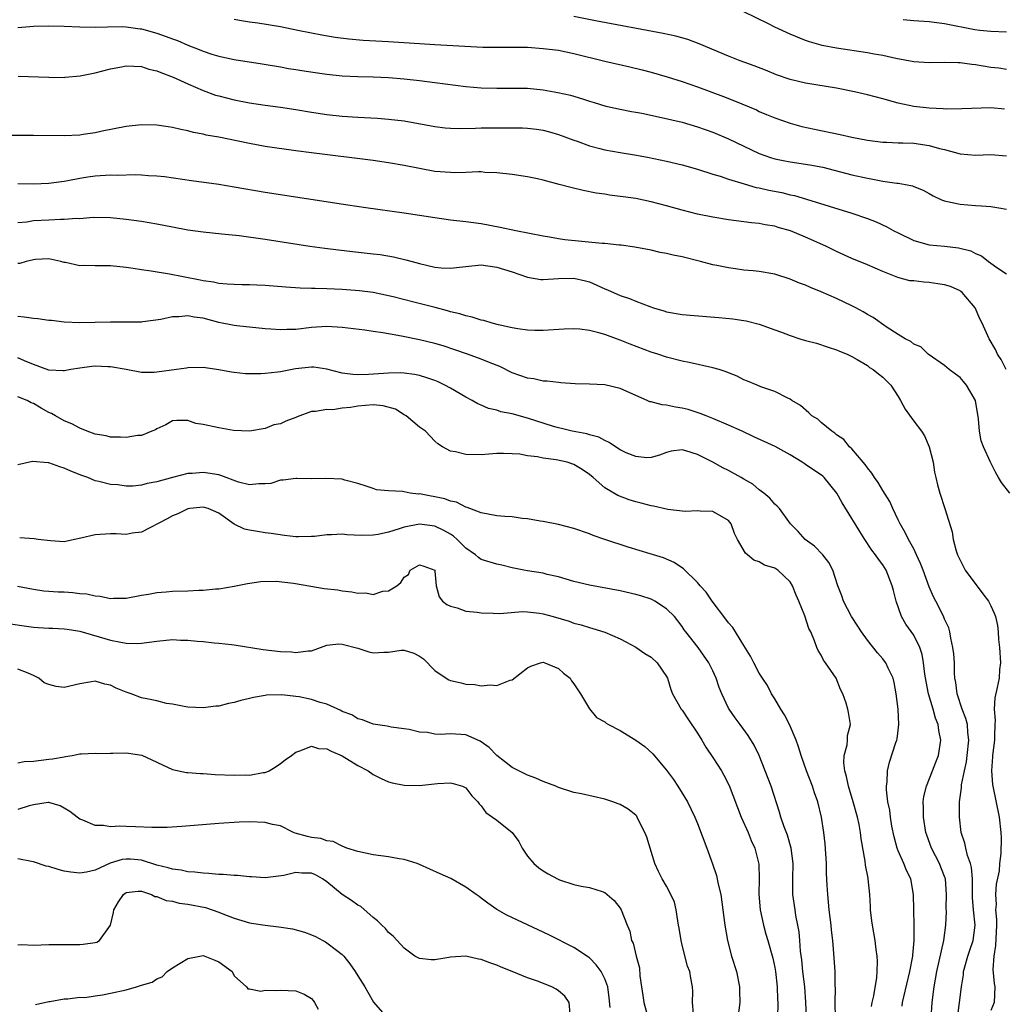
# Model space of a CAD drawing. Units: inches. Extents: x 2655000 to 2658000, y 1554000 to 1557000.
# Drawn here: x 2655591 to 2655719, y 1555763 to 1555890 of the extents above; entities that cross this region are included whole.
import ezdxf

# ---------------------------------------------------------------- set-up
doc = ezdxf.new("R2010")
doc.units = ezdxf.units.IN
doc.header["$MEASUREMENT"] = 0
doc.layers.add('LD26551554_2ft', color=252, linetype='Continuous')

msp = doc.modelspace()

# ---------------------------------------------------------------- linework, layer by layer
at = {"layer": 'LD26551554_2ft'}
for points, elevation in [([(2655718.75, 1555878.75), (2655717, 1555878.93), (2655713.23, 1555878.77), (2655711.25, 1555878.75), (2655710.81, 1555878.81), (2655709, 1555878.87), (2655707, 1555879.1), (2655705, 1555879.54), (2655703, 1555880.09), (2655701, 1555880.62), (2655699.33, 1555881), (2655697, 1555881.46), (2655693, 1555882.13), (2655691, 1555882.6), (2655689.21, 1555883.21), (2655687.79, 1555883.79), (2655686.36, 1555884.36), (2655684.52, 1555885), (2655683, 1555885.6), (2655679.22, 1555887.22), (2655677.76, 1555887.76), (2655676.2, 1555888.2), (2655674.55, 1555888.55), (2655665.81, 1555890.19), (2655663, 1555890.75)], 8378), ([(2655719, 1555883.87), (2655718.04, 1555884.04), (2655717, 1555884.16), (2655715, 1555884.51), (2655714.54, 1555884.54), (2655713, 1555884.76), (2655712.76, 1555884.76), (2655711, 1555884.79), (2655709, 1555884.73), (2655707, 1555884.87), (2655704.68, 1555885.32), (2655703, 1555885.69), (2655701.89, 1555885.89), (2655701, 1555886.04), (2655697, 1555886.63), (2655695.15, 1555887), (2655695, 1555887.03), (2655693.49, 1555887.49), (2655693, 1555887.65), (2655691, 1555888.46), (2655689, 1555889.39), (2655688.18, 1555889.82), (2655685, 1555891.37)], 8376), ([(2655591, 1555889.32), (2655592.54, 1555889.46), (2655593, 1555889.48), (2655595, 1555889.54), (2655597, 1555889.51), (2655599, 1555889.41), (2655601, 1555889.36), (2655602.59, 1555889.41), (2655604.55, 1555889.45), (2655605, 1555889.43), (2655606.83, 1555889.17), (2655607, 1555889.14), (2655609, 1555888.58), (2655610.17, 1555888.17), (2655611, 1555887.86), (2655611.64, 1555887.64), (2655613, 1555887.05), (2655614.48, 1555886.48), (2655615, 1555886.25), (2655616.12, 1555885.88), (2655617, 1555885.61), (2655619, 1555885.19), (2655622.63, 1555884.63), (2655625, 1555884.22), (2655626.03, 1555884.03), (2655627, 1555883.88), (2655627.74, 1555883.74), (2655629.48, 1555883.48), (2655631, 1555883.27), (2655633, 1555883.06), (2655635, 1555882.96), (2655637, 1555882.92), (2655639, 1555882.84), (2655641, 1555882.66), (2655643, 1555882.44), (2655645, 1555882.21), (2655649, 1555881.67), (2655651, 1555881.49), (2655653, 1555881.45), (2655655, 1555881.48), (2655657, 1555881.45), (2655659, 1555881.26), (2655660.91, 1555880.91), (2655662.54, 1555880.54), (2655664.1, 1555880.1), (2655665, 1555879.79), (2655665.62, 1555879.62), (2655667.14, 1555879.14), (2655669, 1555878.73), (2655670.45, 1555878.45), (2655671, 1555878.37), (2655671.79, 1555878.21), (2655674.33, 1555877.67), (2655677, 1555877.05), (2655679, 1555876.47), (2655681, 1555875.76), (2655683, 1555874.9), (2655686.99, 1555873), (2655688.47, 1555872.47), (2655689, 1555872.32), (2655690.08, 1555872.08), (2655691, 1555871.92), (2655693.54, 1555871.54), (2655695.21, 1555871.21), (2655699, 1555870.25), (2655701, 1555869.79), (2655701.69, 1555869.69), (2655703, 1555869.43), (2655704.83, 1555869.17), (2655705, 1555869.16), (2655705.95, 1555869), (2655706.83, 1555868.83), (2655707, 1555868.74), (2655708.24, 1555868.24), (2655709, 1555867.82), (2655709.51, 1555867.51), (2655710.62, 1555867), (2655711, 1555866.86), (2655711.16, 1555866.84), (2655713, 1555866.43), (2655715, 1555866.28), (2655715.8, 1555866.2), (2655717, 1555866.15), (2655718.04, 1555865.96), (2655719, 1555865.8)], 8382), ([(2655619, 1555890.4), (2655619.7, 1555890.3), (2655621, 1555890.07), (2655622.07, 1555889.93), (2655625, 1555889.45), (2655627.25, 1555889), (2655629, 1555888.62), (2655630.36, 1555888.36), (2655632.07, 1555888.07), (2655633.84, 1555887.84), (2655635.69, 1555887.69), (2655639, 1555887.5), (2655645, 1555887.12), (2655651.2, 1555886.8), (2655653, 1555886.77), (2655655.21, 1555886.79), (2655657, 1555886.76), (2655659, 1555886.62), (2655661, 1555886.37), (2655663, 1555885.97), (2655667, 1555884.98), (2655670.22, 1555884.22), (2655671.83, 1555883.83), (2655673, 1555883.52), (2655675.07, 1555882.93), (2655677, 1555882.34), (2655679, 1555881.65), (2655682.37, 1555880.37), (2655683.81, 1555879.81), (2655686.64, 1555878.64), (2655687, 1555878.46), (2655687.93, 1555878.07), (2655689, 1555877.64), (2655691, 1555876.92), (2655692.5, 1555876.5), (2655694.14, 1555876.14), (2655697.47, 1555875.47), (2655699, 1555875.12), (2655701, 1555874.74), (2655703, 1555874.49), (2655703.52, 1555874.48), (2655705, 1555874.4), (2655705.6, 1555874.4), (2655707, 1555874.33), (2655709, 1555874.04), (2655710.34, 1555873.66), (2655711, 1555873.51), (2655713, 1555872.97), (2655715, 1555872.79), (2655717, 1555872.87), (2655719, 1555872.72)], 8380), ([(2655705.65, 1555890.35), (2655707, 1555890.22), (2655709, 1555890.09), (2655711, 1555889.85), (2655714.92, 1555889.08), (2655715.55, 1555889), (2655717, 1555888.85), (2655719, 1555888.75)], 8374), ([(2655591.04, 1555883.04), (2655595, 1555882.9), (2655597, 1555882.87), (2655597.11, 1555882.89), (2655599.07, 1555883.07), (2655601, 1555883.46), (2655603, 1555883.96), (2655604.21, 1555884.21), (2655605, 1555884.34), (2655607, 1555884.27), (2655607.95, 1555883.95), (2655609, 1555883.72), (2655609.48, 1555883.48), (2655611.1, 1555882.9), (2655613, 1555882.03), (2655615, 1555881.17), (2655616.58, 1555880.58), (2655617, 1555880.46), (2655619, 1555879.95), (2655621, 1555879.56), (2655623, 1555879.26), (2655625, 1555879), (2655627, 1555878.71), (2655629, 1555878.37), (2655631, 1555878.06), (2655633, 1555877.83), (2655635, 1555877.69), (2655637.58, 1555877.58), (2655639, 1555877.47), (2655641, 1555877.22), (2655645, 1555876.5), (2655646.33, 1555876.33), (2655647, 1555876.27), (2655648.24, 1555876.24), (2655650.27, 1555876.27), (2655651, 1555876.32), (2655654.34, 1555876.34), (2655656.32, 1555876.32), (2655657, 1555876.28), (2655658.16, 1555876.16), (2655659, 1555876.03), (2655659.82, 1555875.82), (2655661, 1555875.48), (2655663, 1555874.72), (2655663.42, 1555874.58), (2655665, 1555873.98), (2655666.36, 1555873.64), (2655667, 1555873.46), (2655669, 1555873.12), (2655670.84, 1555872.84), (2655672.54, 1555872.54), (2655675, 1555872.02), (2655677, 1555871.55), (2655679.02, 1555870.98), (2655681, 1555870.33), (2655681.95, 1555870.05), (2655683, 1555869.67), (2655685.05, 1555869.05), (2655686.6, 1555868.6), (2655687, 1555868.54), (2655688.25, 1555868.25), (2655689.93, 1555867.93), (2655691, 1555867.66), (2655691.55, 1555867.55), (2655693.1, 1555867.1), (2655699, 1555865.27), (2655701, 1555864.59), (2655702.14, 1555864.14), (2655703.52, 1555863.52), (2655704.44, 1555863), (2655705, 1555862.71), (2655707, 1555861.72), (2655709, 1555861.16), (2655710.98, 1555860.98), (2655712.79, 1555860.79), (2655714.39, 1555860.39), (2655715, 1555860.05), (2655715.76, 1555859.76), (2655716.7, 1555859), (2655717, 1555858.81), (2655717.78, 1555858.22), (2655719, 1555857.39)], 8384), ([(2655718.97, 1555845), (2655718.32, 1555846.32), (2655717.86, 1555847), (2655717.59, 1555847.59), (2655716.77, 1555849), (2655715.85, 1555851), (2655715.56, 1555851.56), (2655714.96, 1555853), (2655713.27, 1555855), (2655713.12, 1555855.12), (2655713, 1555855.19), (2655711.77, 1555855.77), (2655711, 1555855.99), (2655710.13, 1555856.13), (2655709, 1555856.29), (2655708.31, 1555856.31), (2655707, 1555856.49), (2655706.51, 1555856.51), (2655704.94, 1555856.94), (2655703, 1555857.7), (2655701, 1555858.56), (2655699, 1555859.38), (2655697, 1555860.31), (2655695.62, 1555861), (2655693, 1555862.15), (2655691.03, 1555863), (2655689.43, 1555863.43), (2655689, 1555863.57), (2655687.75, 1555863.75), (2655687, 1555863.91), (2655686.01, 1555864), (2655683, 1555864.4), (2655681, 1555864.75), (2655679, 1555865.16), (2655677, 1555865.64), (2655675, 1555866.2), (2655673, 1555866.73), (2655671, 1555867.15), (2655669.37, 1555867.37), (2655669, 1555867.44), (2655667.6, 1555867.6), (2655667, 1555867.72), (2655665.87, 1555867.87), (2655664.2, 1555868.2), (2655662.59, 1555868.59), (2655661.1, 1555869), (2655659, 1555869.55), (2655658.28, 1555869.72), (2655657, 1555869.98), (2655655, 1555870.27), (2655653, 1555870.5), (2655651.44, 1555870.56), (2655651, 1555870.61), (2655650.63, 1555870.63), (2655649, 1555870.56), (2655647.49, 1555870.51), (2655647, 1555870.52), (2655645, 1555870.69), (2655643, 1555871.05), (2655641, 1555871.44), (2655639, 1555871.79), (2655637, 1555872.08), (2655629, 1555873.07), (2655627, 1555873.33), (2655623, 1555873.93), (2655621, 1555874.28), (2655617, 1555875.1), (2655615.39, 1555875.39), (2655615, 1555875.49), (2655613.72, 1555875.72), (2655613, 1555875.92), (2655612.09, 1555876.09), (2655611, 1555876.38), (2655610.45, 1555876.45), (2655609, 1555876.69), (2655607, 1555876.72), (2655605, 1555876.5), (2655601.89, 1555875.89), (2655601, 1555875.68), (2655599.46, 1555875.46), (2655599, 1555875.38), (2655597, 1555875.28), (2655593, 1555875.35), (2655589.33, 1555875.33)], 8386), ([(2655719.44, 1555829), (2655718.39, 1555830.39), (2655718, 1555831), (2655717.63, 1555831.63), (2655716.94, 1555833), (2655716.03, 1555835), (2655715.75, 1555835.75), (2655715.51, 1555837), (2655715.4, 1555838.6), (2655715, 1555841), (2655713.83, 1555843), (2655713.46, 1555843.46), (2655713, 1555843.97), (2655712.4, 1555844.4), (2655711.61, 1555845), (2655711, 1555845.55), (2655708.87, 1555847), (2655707.94, 1555847.94), (2655707, 1555848.29), (2655706.64, 1555848.64), (2655705.9, 1555849), (2655705, 1555849.53), (2655703.44, 1555850.56), (2655701.75, 1555851.75), (2655701, 1555852.16), (2655700.47, 1555852.47), (2655699.51, 1555853), (2655699, 1555853.27), (2655697, 1555854.2), (2655695, 1555855.08), (2655693.64, 1555855.64), (2655693, 1555855.93), (2655692.2, 1555856.2), (2655691, 1555856.73), (2655689, 1555857.38), (2655687, 1555857.7), (2655686.21, 1555857.79), (2655685, 1555857.9), (2655683.93, 1555858.07), (2655683, 1555858.17), (2655681.5, 1555858.5), (2655681, 1555858.59), (2655679.4, 1555859), (2655677, 1555859.6), (2655675.84, 1555859.84), (2655675, 1555860.05), (2655674.18, 1555860.18), (2655673, 1555860.46), (2655670.88, 1555860.88), (2655669.13, 1555861.13), (2655668.86, 1555861.14), (2655667, 1555861.34), (2655666.66, 1555861.34), (2655661.83, 1555861.83), (2655661, 1555861.96), (2655659.83, 1555862.17), (2655659, 1555862.29), (2655655.47, 1555863), (2655653.43, 1555863.43), (2655651, 1555863.87), (2655650, 1555864), (2655649, 1555864.16), (2655647, 1555864.38), (2655645, 1555864.65), (2655641, 1555865.27), (2655636.05, 1555865.95), (2655633.7, 1555866.3), (2655623, 1555867.96), (2655619, 1555868.66), (2655617, 1555868.98), (2655613.46, 1555869.46), (2655609.98, 1555869.98), (2655609, 1555870.08), (2655607.9, 1555870.1), (2655607, 1555870.18), (2655606.22, 1555870.22), (2655603.83, 1555870.17), (2655603, 1555870.19), (2655601, 1555870.08), (2655600.05, 1555869.95), (2655599, 1555869.78), (2655597.46, 1555869.46), (2655597, 1555869.38), (2655596.65, 1555869.35), (2655595, 1555869.11), (2655593, 1555869.03), (2655591, 1555869.06)], 8388), ([(2655591, 1555864.07), (2655592.15, 1555864.15), (2655593, 1555864.3), (2655595, 1555864.42), (2655596.5, 1555864.5), (2655597, 1555864.48), (2655598.62, 1555864.62), (2655599, 1555864.59), (2655600.74, 1555864.74), (2655603, 1555864.71), (2655605, 1555864.51), (2655607, 1555864.23), (2655609, 1555863.9), (2655611, 1555863.49), (2655613, 1555863.11), (2655615, 1555862.83), (2655617.39, 1555862.61), (2655619.63, 1555862.37), (2655623, 1555861.89), (2655628.8, 1555861), (2655630.73, 1555860.73), (2655632.5, 1555860.5), (2655634.3, 1555860.3), (2655637, 1555860.02), (2655637.9, 1555859.9), (2655639.62, 1555859.62), (2655641.24, 1555859.24), (2655642.04, 1555859), (2655643, 1555858.73), (2655645, 1555858.27), (2655645.8, 1555858.2), (2655647, 1555858.13), (2655647.79, 1555858.21), (2655649, 1555858.36), (2655651, 1555858.56), (2655653, 1555858.29), (2655655, 1555857.65), (2655656.97, 1555856.97), (2655658.69, 1555856.69), (2655659, 1555856.67), (2655661, 1555856.82), (2655663, 1555856.86), (2655664.5, 1555856.5), (2655665, 1555856.36), (2655665.96, 1555855.96), (2655667, 1555855.47), (2655667.33, 1555855.33), (2655669, 1555854.61), (2655670.21, 1555854.21), (2655671, 1555853.88), (2655672.84, 1555853.16), (2655673.32, 1555853), (2655674.62, 1555852.62), (2655675, 1555852.5), (2655677, 1555852.14), (2655678.04, 1555852.04), (2655681.77, 1555851.77), (2655683.59, 1555851.59), (2655685, 1555851.38), (2655685.32, 1555851.32), (2655687, 1555850.88), (2655689, 1555850.16), (2655689.87, 1555849.87), (2655691, 1555849.42), (2655692.27, 1555849), (2655693, 1555848.79), (2655694.41, 1555848.41), (2655695.91, 1555847.91), (2655697, 1555847.58), (2655697.39, 1555847.39), (2655698.37, 1555847), (2655699, 1555846.71), (2655699.68, 1555846.32), (2655701, 1555845.51), (2655701.29, 1555845.29), (2655701.76, 1555845), (2655702.44, 1555844.44), (2655703, 1555844.03), (2655703.52, 1555843.52), (2655704.03, 1555843), (2655705, 1555841.52), (2655705.31, 1555841), (2655705.88, 1555839.89), (2655707, 1555838.31), (2655708.03, 1555837), (2655708.4, 1555836.4), (2655709.01, 1555835.01), (2655709.5, 1555833), (2655709.71, 1555831.71), (2655709.88, 1555831), (2655710.08, 1555830.08), (2655710.4, 1555829), (2655711.05, 1555827), (2655711.98, 1555823.98), (2655712.09, 1555823), (2655712.48, 1555821.52), (2655712.66, 1555821), (2655713, 1555820.31), (2655713.46, 1555819.46), (2655713.65, 1555819), (2655715.94, 1555815.94), (2655716.69, 1555815), (2655717, 1555814.4), (2655717.44, 1555813.44), (2655717.6, 1555813), (2655717.83, 1555811.83), (2655717.95, 1555811), (2655717.99, 1555810.01), (2655718.11, 1555809), (2655718.23, 1555807), (2655718.13, 1555806.13), (2655718.07, 1555805), (2655717.79, 1555803.79), (2655717.52, 1555802.48), (2655717.43, 1555801), (2655717.54, 1555799.54), (2655717.52, 1555799), (2655717.48, 1555797.48), (2655717.45, 1555797), (2655717.19, 1555795), (2655717.19, 1555794.81), (2655717.06, 1555793), (2655717.22, 1555791.22), (2655717.26, 1555791), (2655718.08, 1555787), (2655718.3, 1555785), (2655718.31, 1555784.31), (2655718.29, 1555782.29), (2655718.13, 1555781), (2655718.05, 1555780.05), (2655717.68, 1555778.32), (2655717.58, 1555777), (2655717.67, 1555775.67), (2655717.61, 1555775), (2655717.73, 1555773.73), (2655717.72, 1555773), (2655717.61, 1555770.39), (2655717.36, 1555769), (2655717.25, 1555767.25), (2655717.43, 1555765.43), (2655717.51, 1555765), (2655717.41, 1555763), (2655717, 1555761.95)], 8390), ([(2655712.7, 1555761.3), (2655712.94, 1555763), (2655713.18, 1555765), (2655713.44, 1555766.56), (2655713.45, 1555767), (2655713.6, 1555767.6), (2655714.01, 1555769), (2655714.25, 1555769.75), (2655714.69, 1555771), (2655714.95, 1555773), (2655714.74, 1555775), (2655714.61, 1555776.61), (2655714.6, 1555777.4), (2655714.6, 1555779), (2655714.48, 1555780.48), (2655714.35, 1555781), (2655713.97, 1555782.03), (2655713.74, 1555783), (2655713.63, 1555783.63), (2655713.16, 1555785), (2655712.92, 1555787), (2655712.95, 1555789), (2655713.2, 1555790.8), (2655713.19, 1555791), (2655713.21, 1555791.21), (2655713.57, 1555793), (2655713.83, 1555794.17), (2655713.94, 1555795), (2655714.14, 1555797), (2655714.01, 1555797.99), (2655713.95, 1555799), (2655713.77, 1555799.77), (2655713.29, 1555801), (2655712.62, 1555803), (2655712.46, 1555804.46), (2655712.34, 1555805), (2655712.28, 1555805.72), (2655712.27, 1555807), (2655712.18, 1555808.18), (2655712.08, 1555809), (2655711.81, 1555810.19), (2655711.68, 1555811), (2655711.54, 1555811.54), (2655711, 1555812.66), (2655710.91, 1555812.91), (2655710.26, 1555814.26), (2655709.85, 1555815), (2655709.56, 1555815.56), (2655709, 1555816.84), (2655708.22, 1555819), (2655707.88, 1555819.88), (2655707.38, 1555821), (2655707, 1555821.76), (2655706.31, 1555823), (2655705.91, 1555823.91), (2655705.24, 1555825), (2655705, 1555825.55), (2655704.29, 1555827), (2655703.91, 1555827.91), (2655703, 1555829.34), (2655702.39, 1555830.39), (2655701.93, 1555831), (2655701.59, 1555831.59), (2655701, 1555832.26), (2655700.71, 1555832.71), (2655700.44, 1555833), (2655699, 1555834.73), (2655698.7, 1555835), (2655697.95, 1555835.95), (2655697, 1555836.56), (2655696.77, 1555836.77), (2655696.38, 1555837), (2655695, 1555838.16), (2655694.57, 1555838.56), (2655693.8, 1555839), (2655693.4, 1555839.4), (2655692.34, 1555840.34), (2655691.21, 1555841), (2655691, 1555841.16), (2655690.7, 1555841.3), (2655689, 1555842.16), (2655687.22, 1555842.78), (2655686.72, 1555843), (2655685.49, 1555843.49), (2655685, 1555843.67), (2655684.13, 1555844.13), (2655683, 1555844.56), (2655682.71, 1555844.71), (2655681.81, 1555845), (2655681, 1555845.23), (2655677.94, 1555845.94), (2655677, 1555846.11), (2655675, 1555846.6), (2655673.85, 1555847), (2655673, 1555847.26), (2655670.29, 1555848.29), (2655669, 1555848.81), (2655668.5, 1555849), (2655667, 1555849.54), (2655666.24, 1555849.76), (2655665, 1555850.07), (2655663.78, 1555850.22), (2655663, 1555850.28), (2655661.75, 1555850.25), (2655659, 1555850.07), (2655657.93, 1555850.07), (2655657, 1555850.1), (2655655.73, 1555850.27), (2655655, 1555850.41), (2655653.21, 1555850.79), (2655652.41, 1555851), (2655651.34, 1555851.34), (2655651, 1555851.4), (2655649.81, 1555851.81), (2655649, 1555851.96), (2655648.22, 1555852.22), (2655647, 1555852.5), (2655646.62, 1555852.62), (2655645.04, 1555853.04), (2655642.25, 1555853.75), (2655639.59, 1555854.41), (2655639, 1555854.55), (2655637, 1555854.98), (2655635.22, 1555855.22), (2655633, 1555855.37), (2655631, 1555855.46), (2655629.49, 1555855.49), (2655629, 1555855.52), (2655627.55, 1555855.55), (2655625.68, 1555855.68), (2655623, 1555855.91), (2655621.94, 1555855.94), (2655621, 1555855.99), (2655619.98, 1555855.98), (2655619, 1555856.01), (2655618.09, 1555856.09), (2655617, 1555856.16), (2655616.31, 1555856.31), (2655615, 1555856.49), (2655614.59, 1555856.59), (2655612.4, 1555857), (2655610.62, 1555857.38), (2655608.24, 1555857.76), (2655607, 1555857.91), (2655605.92, 1555858.08), (2655605, 1555858.21), (2655603, 1555858.46), (2655601, 1555858.46), (2655599.52, 1555858.48), (2655599, 1555858.44), (2655597.14, 1555858.86), (2655597, 1555858.87), (2655596.53, 1555859), (2655595, 1555859.35), (2655593.25, 1555859.25), (2655593, 1555859.22), (2655592.06, 1555859), (2655591.25, 1555858.75), (2655591, 1555858.74)], 8392), ([(2655709.27, 1555761), (2655709.4, 1555763), (2655709.65, 1555765), (2655710.01, 1555767), (2655710.91, 1555771), (2655711.18, 1555773), (2655711.23, 1555774.77), (2655711.22, 1555775.22), (2655711.26, 1555777), (2655711.1, 1555779), (2655711.08, 1555779.08), (2655710.53, 1555780.53), (2655710.33, 1555781), (2655709.3, 1555783), (2655708.69, 1555784.69), (2655708.59, 1555785), (2655708.26, 1555787), (2655708.26, 1555788.26), (2655708.23, 1555789), (2655708.33, 1555789.67), (2655708.64, 1555791), (2655709.45, 1555793), (2655709.87, 1555794.13), (2655710.21, 1555795), (2655710.51, 1555797), (2655710.25, 1555798.25), (2655710.18, 1555799), (2655709.82, 1555799.82), (2655709.52, 1555801), (2655708.93, 1555803), (2655708.6, 1555804.6), (2655708.45, 1555805.55), (2655708.27, 1555807), (2655708.09, 1555808.09), (2655707.78, 1555809), (2655707, 1555810.57), (2655706, 1555812), (2655705.4, 1555813), (2655704.71, 1555815), (2655704.37, 1555816.37), (2655704.23, 1555817), (2655703.44, 1555819), (2655703, 1555819.69), (2655702.42, 1555820.42), (2655702.07, 1555821), (2655701.59, 1555821.59), (2655700.67, 1555823), (2655700.03, 1555824.03), (2655699.4, 1555825), (2655699, 1555825.69), (2655697.72, 1555827.72), (2655697.06, 1555829), (2655695.42, 1555831), (2655695.21, 1555831.21), (2655693, 1555832.72), (2655692.81, 1555832.81), (2655692.55, 1555833), (2655691, 1555833.95), (2655689.05, 1555835.05), (2655686.29, 1555836.29), (2655684.79, 1555837), (2655683, 1555837.81), (2655681, 1555838.66), (2655680.12, 1555839), (2655679.33, 1555839.33), (2655677.81, 1555839.81), (2655677, 1555840.02), (2655676.14, 1555840.14), (2655675, 1555840.4), (2655674.42, 1555840.42), (2655673, 1555840.81), (2655672.84, 1555840.84), (2655672.5, 1555841), (2655671, 1555841.64), (2655669, 1555842.56), (2655667, 1555843.02), (2655665, 1555843.1), (2655663.15, 1555843.15), (2655661.3, 1555843.3), (2655661, 1555843.31), (2655659.51, 1555843.51), (2655659, 1555843.52), (2655657.79, 1555843.79), (2655657, 1555843.9), (2655655, 1555844.59), (2655653.38, 1555845.38), (2655652.13, 1555845.87), (2655651, 1555846.35), (2655649.22, 1555847), (2655647.57, 1555847.57), (2655646.06, 1555848.06), (2655645, 1555848.37), (2655643, 1555848.86), (2655640.66, 1555849.34), (2655639, 1555849.62), (2655638.24, 1555849.76), (2655637, 1555849.93), (2655635.9, 1555850.1), (2655633, 1555850.45), (2655631, 1555850.57), (2655629, 1555850.44), (2655627, 1555850.21), (2655625.82, 1555850.18), (2655625, 1555850.14), (2655623.75, 1555850.25), (2655623, 1555850.3), (2655619.33, 1555850.66), (2655619, 1555850.72), (2655617, 1555851.12), (2655615, 1555851.65), (2655613.8, 1555851.8), (2655613, 1555851.98), (2655611.83, 1555851.83), (2655611, 1555851.84), (2655609.48, 1555851.48), (2655607.17, 1555851.17), (2655607, 1555851.16), (2655605.14, 1555851.14), (2655603.15, 1555851.15), (2655603, 1555851.16), (2655599, 1555851.06), (2655597, 1555851.13), (2655595.34, 1555851.34), (2655595, 1555851.36), (2655593.58, 1555851.58), (2655593, 1555851.61), (2655591.8, 1555851.8), (2655591, 1555851.87)], 8394), ([(2655705.5, 1555762.5), (2655705.56, 1555763), (2655705.72, 1555763.72), (2655706.5, 1555767), (2655706.87, 1555769), (2655706.87, 1555769.13), (2655707.04, 1555771.04), (2655707.04, 1555773), (2655706.99, 1555777), (2655706.61, 1555779), (2655706.08, 1555780.08), (2655705.73, 1555781), (2655705, 1555782.64), (2655704.86, 1555783), (2655704.47, 1555784.47), (2655704.17, 1555785.83), (2655703.98, 1555787), (2655703.9, 1555787.9), (2655703.65, 1555789), (2655703.47, 1555790.53), (2655703.48, 1555791), (2655703.57, 1555791.57), (2655703.6, 1555793), (2655703.87, 1555794.13), (2655704.68, 1555796.68), (2655704.8, 1555797), (2655704.84, 1555797.16), (2655705.07, 1555799), (2655704.98, 1555801), (2655704.74, 1555803), (2655704.45, 1555804.45), (2655704.32, 1555805), (2655703.69, 1555806.31), (2655703.39, 1555807), (2655703.23, 1555807.23), (2655703, 1555807.52), (2655702.3, 1555808.3), (2655701, 1555809.94), (2655700.24, 1555811), (2655699.77, 1555811.77), (2655698.96, 1555813), (2655697.91, 1555815), (2655697.68, 1555815.68), (2655697.16, 1555817), (2655696.51, 1555819), (2655696.02, 1555820.02), (2655695.24, 1555821), (2655694.14, 1555822.14), (2655692.95, 1555823), (2655692.04, 1555824.04), (2655691.04, 1555825), (2655689.61, 1555827), (2655689.32, 1555827.32), (2655689, 1555827.56), (2655688.35, 1555828.35), (2655687.57, 1555829), (2655687, 1555829.43), (2655686.16, 1555830.16), (2655685, 1555830.82), (2655684.65, 1555831), (2655683, 1555831.92), (2655682.28, 1555832.28), (2655681, 1555833), (2655679, 1555834), (2655677.51, 1555834.49), (2655677, 1555834.6), (2655675.59, 1555834.42), (2655675, 1555834.27), (2655674.1, 1555833.9), (2655673, 1555833.6), (2655672.43, 1555833.57), (2655671, 1555833.72), (2655669.77, 1555834.23), (2655669, 1555834.61), (2655668.39, 1555835), (2655667.57, 1555835.57), (2655667, 1555835.8), (2655666.24, 1555836.24), (2655665, 1555836.56), (2655664.67, 1555836.67), (2655662.78, 1555837), (2655661.38, 1555837.38), (2655661, 1555837.44), (2655660.37, 1555837.63), (2655657, 1555838.7), (2655655, 1555839.25), (2655653.54, 1555839.54), (2655653, 1555839.73), (2655651.94, 1555839.94), (2655651, 1555840.37), (2655650.55, 1555840.55), (2655649.81, 1555841), (2655649, 1555841.44), (2655647, 1555842.59), (2655646.26, 1555843), (2655645.4, 1555843.4), (2655645, 1555843.57), (2655643.94, 1555843.94), (2655643, 1555844.25), (2655642.36, 1555844.36), (2655641, 1555844.55), (2655640.57, 1555844.57), (2655639, 1555844.55), (2655636.38, 1555844.38), (2655635, 1555844.31), (2655634.36, 1555844.36), (2655633, 1555844.52), (2655631, 1555845.06), (2655629.3, 1555845.3), (2655629, 1555845.31), (2655626.92, 1555845.08), (2655625, 1555844.71), (2655624.66, 1555844.66), (2655623, 1555844.48), (2655622.46, 1555844.46), (2655620.46, 1555844.46), (2655619, 1555844.64), (2655618.65, 1555844.65), (2655617, 1555844.99), (2655615, 1555845.27), (2655613, 1555845.23), (2655612.81, 1555845.19), (2655611.51, 1555845), (2655609, 1555844.65), (2655608.63, 1555844.63), (2655607, 1555844.62), (2655604.99, 1555845), (2655603, 1555845.35), (2655602.65, 1555845.35), (2655601, 1555845.44), (2655600.58, 1555845.42), (2655599, 1555845.2), (2655597.85, 1555845), (2655597, 1555844.83), (2655596.85, 1555844.85), (2655595, 1555844.93), (2655593, 1555845.67), (2655591.86, 1555846.14), (2655591, 1555846.54)], 8396), ([(2655701.54, 1555762.46), (2655701.64, 1555763), (2655701.83, 1555763.83), (2655702.23, 1555766.23), (2655702.28, 1555767), (2655702.31, 1555768.31), (2655702.27, 1555769), (2655702.13, 1555769.87), (2655701.99, 1555771), (2655701.65, 1555773), (2655701.59, 1555773.59), (2655701.42, 1555775), (2655701.41, 1555775.41), (2655701.31, 1555777), (2655701.12, 1555779), (2655701.09, 1555779.09), (2655700.77, 1555780.77), (2655700.72, 1555781.28), (2655700.19, 1555784.19), (2655700.13, 1555785), (2655699.93, 1555786.07), (2655699.71, 1555787), (2655699.16, 1555789), (2655698.54, 1555791), (2655698.28, 1555792.28), (2655698.06, 1555793), (2655697.94, 1555794.06), (2655697.99, 1555795), (2655698.39, 1555796.39), (2655698.42, 1555797), (2655698.41, 1555797.59), (2655698.8, 1555799), (2655698.55, 1555800.55), (2655698.45, 1555801), (2655698.24, 1555801.76), (2655697.82, 1555803), (2655697.54, 1555803.54), (2655696.94, 1555805), (2655695.56, 1555807), (2655695.33, 1555807.33), (2655695, 1555807.99), (2655694.62, 1555808.62), (2655694.44, 1555809), (2655694.16, 1555809.84), (2655693.66, 1555811), (2655693.43, 1555811.43), (2655692.92, 1555813.08), (2655692.14, 1555815), (2655691.78, 1555815.78), (2655691.31, 1555817), (2655691, 1555817.48), (2655689.39, 1555819), (2655689, 1555819.26), (2655687.66, 1555819.67), (2655687, 1555820.07), (2655686.3, 1555820.3), (2655685.49, 1555821), (2655685.2, 1555821.2), (2655684.16, 1555823), (2655683.78, 1555823.78), (2655683.37, 1555825), (2655683, 1555825.45), (2655681, 1555826.61), (2655679.33, 1555826.67), (2655679, 1555826.71), (2655677.4, 1555826.6), (2655675.15, 1555826.85), (2655673.3, 1555827.3), (2655673, 1555827.33), (2655671.7, 1555827.7), (2655671, 1555827.85), (2655670.13, 1555828.13), (2655668.67, 1555828.67), (2655667, 1555829.66), (2655665.49, 1555831), (2655665, 1555831.41), (2655664.06, 1555832.06), (2655663, 1555832.7), (2655662.1, 1555833), (2655660.68, 1555833.32), (2655659, 1555833.53), (2655658.3, 1555833.7), (2655657, 1555833.82), (2655655.97, 1555834.03), (2655655, 1555834.07), (2655653.86, 1555834.14), (2655653, 1555834.11), (2655651.98, 1555834.02), (2655651, 1555833.97), (2655649, 1555833.99), (2655647.65, 1555834.35), (2655647, 1555834.44), (2655645.98, 1555835), (2655645.37, 1555835.37), (2655645, 1555835.72), (2655643.77, 1555837), (2655643, 1555837.56), (2655641.27, 1555839), (2655641.11, 1555839.11), (2655641, 1555839.15), (2655639.88, 1555839.88), (2655638.29, 1555840.29), (2655637, 1555840.42), (2655635, 1555840.26), (2655634.07, 1555840.07), (2655633, 1555839.99), (2655631.79, 1555839.79), (2655631, 1555839.84), (2655629.55, 1555839.55), (2655629, 1555839.56), (2655627.14, 1555838.86), (2655627, 1555838.79), (2655625.68, 1555838.32), (2655625, 1555837.98), (2655624.15, 1555837.85), (2655623, 1555837.38), (2655620.97, 1555837.03), (2655618.89, 1555837.11), (2655617, 1555837.44), (2655615, 1555837.88), (2655614.03, 1555838.03), (2655613, 1555838.41), (2655611.58, 1555838.42), (2655611, 1555838.35), (2655610.16, 1555837.84), (2655609, 1555837.33), (2655608.8, 1555837.2), (2655608.34, 1555837), (2655607, 1555836.47), (2655606.46, 1555836.46), (2655605, 1555836.18), (2655604.26, 1555836.26), (2655603, 1555836.25), (2655602.4, 1555836.4), (2655601, 1555836.64), (2655599.97, 1555837), (2655599, 1555837.41), (2655597.98, 1555837.98), (2655597, 1555838.37), (2655595.84, 1555839), (2655595.32, 1555839.32), (2655595, 1555839.44), (2655593.99, 1555839.99), (2655593, 1555840.62), (2655592.71, 1555840.71), (2655592.17, 1555841), (2655591, 1555841.48)], 8398), ([(2655696.86, 1555761), (2655696.81, 1555763), (2655696.86, 1555764.86), (2655696.84, 1555765.16), (2655696.82, 1555767), (2655696.67, 1555769.33), (2655696.52, 1555771), (2655696.37, 1555772.37), (2655696.31, 1555773), (2655696.07, 1555775), (2655695.86, 1555777), (2655695.81, 1555778.19), (2655695.72, 1555779.72), (2655695.7, 1555781), (2655695.54, 1555783.54), (2655695.36, 1555785), (2655695.04, 1555787), (2655694.57, 1555789), (2655694.16, 1555790.16), (2655693.89, 1555791), (2655693.13, 1555793), (2655692.43, 1555795), (2655692.1, 1555796.1), (2655691.78, 1555797), (2655690.91, 1555799), (2655690.28, 1555800.28), (2655689.79, 1555801), (2655689, 1555802.35), (2655688.59, 1555803), (2655688.05, 1555804.05), (2655687.41, 1555805), (2655687, 1555805.67), (2655686.3, 1555807), (2655685.87, 1555807.87), (2655685, 1555809.24), (2655683.59, 1555811.59), (2655683, 1555812.17), (2655682.67, 1555812.67), (2655680.89, 1555815), (2655680.14, 1555816.14), (2655679.34, 1555817), (2655679, 1555817.43), (2655677.18, 1555819.18), (2655675.99, 1555819.99), (2655674.59, 1555820.59), (2655672.86, 1555821.14), (2655670, 1555822), (2655667, 1555823), (2655665.51, 1555823.51), (2655665, 1555823.71), (2655663, 1555824.39), (2655661, 1555824.92), (2655659, 1555825.33), (2655658.63, 1555825.37), (2655657, 1555825.66), (2655656.29, 1555825.71), (2655655, 1555825.9), (2655654.04, 1555825.96), (2655653, 1555826.07), (2655651, 1555826.44), (2655649.52, 1555827), (2655649.15, 1555827.15), (2655649, 1555827.19), (2655647.8, 1555827.8), (2655647, 1555827.97), (2655646.26, 1555828.26), (2655643, 1555828.88), (2655642.87, 1555828.87), (2655641.8, 1555829), (2655641, 1555829.14), (2655640.78, 1555829.22), (2655639, 1555829.31), (2655637.42, 1555829.42), (2655637, 1555829.61), (2655636.09, 1555829.91), (2655635, 1555830.24), (2655633.31, 1555830.69), (2655633, 1555830.79), (2655630.88, 1555830.88), (2655629, 1555830.83), (2655627.12, 1555830.88), (2655627, 1555830.9), (2655625.35, 1555830.65), (2655625, 1555830.69), (2655623.74, 1555830.26), (2655623, 1555830.18), (2655622.18, 1555830.18), (2655621, 1555830.05), (2655619.57, 1555830.43), (2655617.28, 1555831.28), (2655617, 1555831.35), (2655615.59, 1555831.59), (2655615, 1555831.67), (2655613.54, 1555831.54), (2655613, 1555831.52), (2655611, 1555831.03), (2655609, 1555830.47), (2655607.74, 1555830.26), (2655607, 1555830.03), (2655605.89, 1555829.89), (2655605, 1555829.89), (2655603.95, 1555830.05), (2655603, 1555830.09), (2655601.48, 1555830.52), (2655601, 1555830.59), (2655600.03, 1555831), (2655599.27, 1555831.27), (2655597.85, 1555831.85), (2655597, 1555832.23), (2655596.4, 1555832.4), (2655595, 1555832.9), (2655594.9, 1555832.9), (2655592.89, 1555833.11), (2655591, 1555832.64)], 8400), ([(2655693.11, 1555761), (2655693.04, 1555763.04), (2655692.88, 1555765), (2655692.65, 1555767), (2655692.5, 1555768.5), (2655692.35, 1555769.65), (2655692.27, 1555771), (2655692.16, 1555772.16), (2655692.01, 1555773), (2655691.75, 1555774.25), (2655691.63, 1555775), (2655691.36, 1555777), (2655691.35, 1555779), (2655691.39, 1555781), (2655691.14, 1555783), (2655690.66, 1555784.66), (2655690.24, 1555785.76), (2655689.81, 1555787), (2655689.63, 1555787.63), (2655688.53, 1555791), (2655687.77, 1555793), (2655686.97, 1555795), (2655686.33, 1555796.33), (2655685.58, 1555797.58), (2655684.52, 1555799), (2655683.86, 1555799.86), (2655683.08, 1555801), (2655683, 1555801.14), (2655682.14, 1555803), (2655681.82, 1555803.82), (2655681.42, 1555805), (2655681, 1555805.97), (2655680.48, 1555807), (2655679.07, 1555809), (2655677.49, 1555811), (2655677.28, 1555811.28), (2655677, 1555811.7), (2655676.03, 1555813), (2655675, 1555814), (2655673.48, 1555815), (2655673.17, 1555815.17), (2655673, 1555815.24), (2655671.68, 1555815.68), (2655671, 1555815.87), (2655669, 1555816.32), (2655665, 1555817.07), (2655663, 1555817.56), (2655661, 1555818.13), (2655659.55, 1555818.45), (2655659, 1555818.6), (2655657, 1555818.91), (2655656.51, 1555819), (2655655, 1555819.32), (2655653.66, 1555819.66), (2655653, 1555819.8), (2655651, 1555820.41), (2655650.64, 1555820.64), (2655650.24, 1555821), (2655649, 1555821.84), (2655647.86, 1555823), (2655647.42, 1555823.42), (2655647, 1555823.66), (2655646.17, 1555824.17), (2655645, 1555824.7), (2655643, 1555824.97), (2655641, 1555824.59), (2655640.36, 1555824.36), (2655639, 1555823.93), (2655637.63, 1555823.63), (2655637, 1555823.53), (2655635.5, 1555823.5), (2655633.6, 1555823.6), (2655633, 1555823.67), (2655631.59, 1555823.59), (2655631, 1555823.58), (2655629.39, 1555823.39), (2655629, 1555823.36), (2655627.33, 1555823.33), (2655627, 1555823.35), (2655625.5, 1555823.5), (2655623.78, 1555823.78), (2655623, 1555823.83), (2655622.02, 1555824.02), (2655621, 1555824.18), (2655620.33, 1555824.33), (2655618.99, 1555824.99), (2655617, 1555826.38), (2655615.64, 1555827), (2655615, 1555827.18), (2655613.24, 1555827), (2655613, 1555826.96), (2655611.69, 1555826.31), (2655611, 1555826.04), (2655610.33, 1555825.67), (2655607, 1555823.93), (2655605.8, 1555823.8), (2655605, 1555823.63), (2655603.71, 1555823.71), (2655603, 1555823.7), (2655601, 1555823.6), (2655599.16, 1555823.16), (2655598.32, 1555823), (2655597, 1555822.69), (2655595.2, 1555822.8), (2655593.62, 1555823), (2655593.08, 1555823.08), (2655591.22, 1555823.22)], 8402), ([(2655590.95, 1555816.95), (2655593, 1555816.53), (2655594.34, 1555816.34), (2655595, 1555816.3), (2655596.19, 1555816.19), (2655597, 1555816.18), (2655598.1, 1555816.1), (2655599, 1555816), (2655599.93, 1555815.93), (2655601, 1555815.67), (2655601.65, 1555815.65), (2655603, 1555815.35), (2655603.39, 1555815.39), (2655605, 1555815.38), (2655607, 1555815.76), (2655607.89, 1555815.89), (2655609, 1555816.11), (2655610.18, 1555816.18), (2655611, 1555816.27), (2655613, 1555816.33), (2655614.41, 1555816.41), (2655615, 1555816.42), (2655616.59, 1555816.59), (2655617, 1555816.6), (2655619, 1555816.92), (2655620.74, 1555817.26), (2655622.47, 1555817.53), (2655624.43, 1555817.57), (2655626.66, 1555817.34), (2655628.93, 1555816.93), (2655630.65, 1555816.65), (2655632.44, 1555816.44), (2655633, 1555816.35), (2655634.22, 1555816.22), (2655635, 1555816.02), (2655636.06, 1555816.06), (2655637, 1555815.84), (2655638.27, 1555816.27), (2655639, 1555816.32), (2655640.05, 1555817), (2655640.59, 1555817.41), (2655641, 1555818.09), (2655641.57, 1555818.43), (2655641.79, 1555819), (2655643, 1555819.72), (2655643.54, 1555819.54), (2655644.97, 1555819), (2655645, 1555818.88), (2655645.16, 1555817), (2655645.54, 1555815.54), (2655645.96, 1555815), (2655646.54, 1555814.54), (2655647, 1555814.36), (2655647.87, 1555814.13), (2655649, 1555813.69), (2655650.45, 1555813.55), (2655651, 1555813.47), (2655652.55, 1555813.45), (2655653.41, 1555813.41), (2655656.35, 1555813.65), (2655657, 1555813.61), (2655658.56, 1555813.44), (2655659, 1555813.37), (2655660.29, 1555813), (2655662.38, 1555812.38), (2655663, 1555812.13), (2655663.92, 1555811.92), (2655665, 1555811.56), (2655665.46, 1555811.46), (2655667, 1555810.97), (2655669, 1555810.12), (2655669.74, 1555809.74), (2655671, 1555809.04), (2655672.2, 1555808.2), (2655673, 1555807.72), (2655673.79, 1555807), (2655675, 1555805.23), (2655675.12, 1555805), (2655675.54, 1555803.54), (2655675.77, 1555803), (2655676.88, 1555801), (2655677, 1555800.85), (2655677.76, 1555799.76), (2655679, 1555797.89), (2655679.56, 1555797), (2655680.09, 1555796.09), (2655681, 1555794.75), (2655682.11, 1555793), (2655682.43, 1555792.43), (2655683.09, 1555791.09), (2655684.66, 1555787), (2655685.54, 1555785), (2655685.96, 1555783.96), (2655686.41, 1555783), (2655686.93, 1555780.93), (2655686.99, 1555779), (2655686.96, 1555777.04), (2655687.11, 1555775), (2655687.53, 1555773), (2655687.85, 1555771.85), (2655688.11, 1555771), (2655688.74, 1555768.74), (2655689, 1555767.52), (2655689.09, 1555767), (2655689.32, 1555765), (2655689.38, 1555763.38), (2655689.41, 1555763), (2655689.35, 1555761)], 8404), ([(2655590.05, 1555812.05), (2655591.78, 1555811.78), (2655593, 1555811.61), (2655593.6, 1555811.6), (2655595, 1555811.49), (2655595.5, 1555811.5), (2655597, 1555811.4), (2655597.35, 1555811.35), (2655599, 1555811.09), (2655603, 1555809.96), (2655604.33, 1555809.67), (2655605, 1555809.56), (2655606.48, 1555809.52), (2655607, 1555809.54), (2655609, 1555809.83), (2655611, 1555810.02), (2655612.04, 1555809.96), (2655613, 1555809.96), (2655614.2, 1555809.8), (2655615, 1555809.75), (2655616.41, 1555809.59), (2655617, 1555809.55), (2655618.64, 1555809.36), (2655619, 1555809.33), (2655622.75, 1555808.75), (2655625, 1555808.49), (2655626.43, 1555808.43), (2655627, 1555808.34), (2655628.56, 1555808.56), (2655629, 1555808.57), (2655631, 1555809.27), (2655632.54, 1555809.46), (2655633, 1555809.44), (2655635, 1555808.89), (2655636.44, 1555808.44), (2655637, 1555808.29), (2655638.38, 1555808.38), (2655639, 1555808.39), (2655640.64, 1555808.64), (2655641, 1555808.66), (2655642.25, 1555808.25), (2655643, 1555807.88), (2655643.51, 1555807.51), (2655645, 1555806.01), (2655646.47, 1555805), (2655646.81, 1555804.81), (2655647, 1555804.73), (2655648.41, 1555804.41), (2655649, 1555804.25), (2655650.18, 1555804.18), (2655651, 1555804.02), (2655652.13, 1555804.13), (2655653, 1555804.07), (2655654.75, 1555804.75), (2655655, 1555804.81), (2655657, 1555806.37), (2655657.42, 1555806.58), (2655658.68, 1555807), (2655659, 1555807.07), (2655659.22, 1555807), (2655661, 1555806.27), (2655661.66, 1555805.66), (2655662.5, 1555805), (2655662.68, 1555804.68), (2655663, 1555804.29), (2655663.49, 1555803.49), (2655663.85, 1555803), (2655665, 1555801.02), (2655665.91, 1555799.91), (2655667, 1555799.37), (2655667.19, 1555799.19), (2655667.47, 1555799), (2655669, 1555798.23), (2655671, 1555797), (2655672.16, 1555796.16), (2655673.22, 1555795.22), (2655675, 1555793.09), (2655675.88, 1555791.88), (2655676.46, 1555791), (2655677, 1555790.1), (2655677.7, 1555789), (2655678.66, 1555787), (2655679, 1555786.18), (2655680.22, 1555783), (2655680.95, 1555780.95), (2655681.44, 1555779.44), (2655681.68, 1555778.32), (2655682.01, 1555777), (2655682.3, 1555775), (2655682.52, 1555773), (2655682.87, 1555771), (2655683.41, 1555769), (2655684.04, 1555767), (2655684.45, 1555765), (2655684.44, 1555764.44), (2655684.48, 1555763), (2655684.24, 1555761)], 8406), ([(2655678.48, 1555761.52), (2655678.37, 1555763), (2655678.41, 1555764.41), (2655678.35, 1555765), (2655678.14, 1555766.14), (2655678.02, 1555767), (2655677.71, 1555767.71), (2655677, 1555770.43), (2655676.87, 1555771), (2655676.61, 1555772.61), (2655676.56, 1555773), (2655676.44, 1555773.56), (2655676.23, 1555775), (2655676, 1555776), (2655675.56, 1555777), (2655675, 1555778.04), (2655674.44, 1555779), (2655673.95, 1555779.95), (2655673.47, 1555781), (2655672.42, 1555784.42), (2655672.2, 1555785), (2655671.36, 1555786.63), (2655671.2, 1555787), (2655671.13, 1555787.13), (2655671, 1555787.27), (2655670.03, 1555788.03), (2655669, 1555788.64), (2655668.73, 1555788.73), (2655668.04, 1555789), (2655667, 1555789.33), (2655663.99, 1555790.01), (2655663, 1555790.21), (2655661, 1555790.85), (2655660.65, 1555791), (2655659, 1555791.63), (2655658.06, 1555792.06), (2655657, 1555792.44), (2655656.63, 1555792.63), (2655655.86, 1555793), (2655655, 1555793.45), (2655653, 1555794.98), (2655652.02, 1555796.02), (2655650.85, 1555796.85), (2655649, 1555797.65), (2655647, 1555797.81), (2655645.72, 1555797.72), (2655645, 1555797.77), (2655644.02, 1555797.98), (2655643, 1555798.01), (2655641.64, 1555798.36), (2655641, 1555798.47), (2655639.32, 1555798.68), (2655639, 1555798.74), (2655638.8, 1555798.8), (2655637, 1555799.05), (2655635.63, 1555799.63), (2655635, 1555799.76), (2655634.25, 1555800.25), (2655633, 1555800.68), (2655632.81, 1555800.81), (2655631, 1555801.64), (2655630.15, 1555801.85), (2655629, 1555802.27), (2655627.42, 1555802.58), (2655627, 1555802.64), (2655625.16, 1555802.84), (2655623.2, 1555802.8), (2655623, 1555802.76), (2655621.48, 1555802.52), (2655621, 1555802.37), (2655619.87, 1555802.13), (2655619, 1555801.84), (2655618.27, 1555801.73), (2655617, 1555801.39), (2655616.62, 1555801.38), (2655615, 1555801.15), (2655613, 1555801.24), (2655612.72, 1555801.28), (2655611, 1555801.63), (2655610.25, 1555801.75), (2655609, 1555802.06), (2655607.67, 1555802.33), (2655607, 1555802.48), (2655605.64, 1555803), (2655605, 1555803.21), (2655603.72, 1555803.72), (2655603, 1555804.09), (2655602.23, 1555804.23), (2655601, 1555804.64), (2655600.54, 1555804.54), (2655599, 1555804.27), (2655597, 1555803.8), (2655595.93, 1555803.93), (2655595, 1555804.2), (2655594.4, 1555804.4), (2655593.72, 1555805), (2655593, 1555805.38), (2655592.32, 1555805.68), (2655591, 1555806.2)], 8408), ([(2655591, 1555794.05), (2655591.8, 1555794.2), (2655593, 1555794.26), (2655595, 1555794.52), (2655595.46, 1555794.54), (2655597, 1555794.84), (2655597.15, 1555794.85), (2655598.03, 1555795), (2655599, 1555795.2), (2655599.19, 1555795.19), (2655601, 1555795.3), (2655601.26, 1555795.26), (2655603, 1555795.31), (2655603.29, 1555795.29), (2655605, 1555795.32), (2655605.3, 1555795.3), (2655607.05, 1555795.05), (2655611, 1555793.18), (2655612.81, 1555792.81), (2655613, 1555792.8), (2655614.64, 1555792.64), (2655615, 1555792.65), (2655616.53, 1555792.53), (2655619, 1555792.43), (2655620.47, 1555792.47), (2655621, 1555792.45), (2655622.77, 1555792.77), (2655623, 1555792.78), (2655623.51, 1555793), (2655624.43, 1555793.57), (2655625, 1555793.94), (2655625.58, 1555794.42), (2655626.41, 1555795), (2655627, 1555795.44), (2655627.62, 1555795.62), (2655629, 1555796.21), (2655629.91, 1555795.91), (2655631, 1555795.87), (2655631.54, 1555795.54), (2655633, 1555794.93), (2655635, 1555793.71), (2655636.34, 1555793), (2655637, 1555792.53), (2655638.03, 1555792.03), (2655639, 1555791.59), (2655639.46, 1555791.46), (2655641, 1555791.14), (2655643, 1555791.09), (2655645.35, 1555791.35), (2655647, 1555791.45), (2655647.36, 1555791.36), (2655648.57, 1555791), (2655649, 1555790.79), (2655649.78, 1555789.78), (2655650.57, 1555789), (2655650.73, 1555788.73), (2655651, 1555788.47), (2655651.6, 1555787.6), (2655652.47, 1555787), (2655653, 1555786.6), (2655655.01, 1555785), (2655655.85, 1555783.85), (2655656.28, 1555783), (2655657, 1555781.97), (2655657.81, 1555781), (2655658.45, 1555780.45), (2655659, 1555780.05), (2655659.68, 1555779.68), (2655660.85, 1555779), (2655661.12, 1555778.88), (2655663, 1555778.29), (2655663.94, 1555778.06), (2655665, 1555777.88), (2655666.64, 1555777.36), (2655667, 1555777.26), (2655667.32, 1555777), (2655668.19, 1555776.19), (2655669, 1555775.22), (2655669.13, 1555775), (2655669.9, 1555773), (2655670.22, 1555772.22), (2655670.47, 1555771), (2655670.66, 1555770.66), (2655671.04, 1555769), (2655671.47, 1555767.47), (2655671.54, 1555766.46), (2655671.76, 1555765), (2655671.9, 1555763.9), (2655672.06, 1555763), (2655672.46, 1555761.54)], 8410), ([(2655667.68, 1555762.32), (2655667.57, 1555763.57), (2655667.37, 1555765), (2655667, 1555766.06), (2655666.53, 1555767), (2655665.87, 1555767.87), (2655665, 1555768.76), (2655664.87, 1555768.87), (2655663, 1555770.13), (2655659.75, 1555771.75), (2655654.31, 1555774.31), (2655653.02, 1555775.02), (2655651.84, 1555775.84), (2655651, 1555776.51), (2655650.71, 1555776.71), (2655650.35, 1555777), (2655649, 1555777.95), (2655647.06, 1555779.06), (2655645.66, 1555779.66), (2655643, 1555780.88), (2655642.68, 1555781), (2655641, 1555781.53), (2655640.38, 1555781.62), (2655639, 1555781.86), (2655637.98, 1555781.98), (2655637, 1555782.13), (2655635, 1555782.57), (2655633.58, 1555783), (2655633, 1555783.23), (2655631.83, 1555783.83), (2655631, 1555783.94), (2655630.23, 1555784.23), (2655629, 1555784.37), (2655628.49, 1555784.49), (2655626.91, 1555784.91), (2655626.69, 1555785), (2655625, 1555785.86), (2655623.96, 1555786.04), (2655623, 1555786.31), (2655621, 1555786.39), (2655619.66, 1555786.34), (2655617, 1555786.17), (2655612.21, 1555785.79), (2655610.32, 1555785.68), (2655609, 1555785.66), (2655608.33, 1555785.67), (2655606.24, 1555785.76), (2655605, 1555785.78), (2655604.17, 1555785.83), (2655603, 1555785.76), (2655602.09, 1555785.91), (2655601, 1555785.92), (2655599.38, 1555786.62), (2655599, 1555786.75), (2655598.65, 1555787), (2655597.72, 1555787.72), (2655597, 1555788.18), (2655596.47, 1555788.47), (2655595, 1555788.9), (2655594.91, 1555788.91), (2655593, 1555788.58), (2655592.47, 1555788.47), (2655591, 1555787.99)], 8412), ([(2655662.5, 1555761.5), (2655662.4, 1555763), (2655661.81, 1555763.81), (2655661, 1555764.51), (2655660.7, 1555764.7), (2655660.13, 1555765), (2655658.27, 1555765.73), (2655657, 1555766.17), (2655655, 1555767), (2655653.57, 1555767.57), (2655653, 1555767.81), (2655652.11, 1555768.11), (2655651, 1555768.56), (2655650.62, 1555768.62), (2655649, 1555768.99), (2655647, 1555768.86), (2655646.81, 1555768.81), (2655645, 1555768.51), (2655644.52, 1555768.52), (2655643, 1555768.67), (2655642.41, 1555769), (2655641, 1555770.01), (2655640.09, 1555771), (2655639.6, 1555771.6), (2655639, 1555772.07), (2655638.59, 1555772.59), (2655638.13, 1555773), (2655637.58, 1555773.58), (2655637, 1555773.99), (2655635.41, 1555775.41), (2655635, 1555775.61), (2655634.2, 1555776.2), (2655632.99, 1555776.99), (2655631, 1555778.63), (2655630.45, 1555779), (2655629.51, 1555779.51), (2655629, 1555779.73), (2655627.76, 1555779.76), (2655627, 1555779.84), (2655625.44, 1555779.44), (2655623, 1555779.12), (2655621.26, 1555779.26), (2655621, 1555779.27), (2655619.43, 1555779.43), (2655619, 1555779.44), (2655617.56, 1555779.56), (2655617, 1555779.57), (2655615.71, 1555779.71), (2655615, 1555779.73), (2655613.89, 1555779.89), (2655613, 1555779.93), (2655612.13, 1555780.13), (2655611, 1555780.26), (2655610.45, 1555780.45), (2655609, 1555780.79), (2655607, 1555781.41), (2655605.55, 1555781.55), (2655605, 1555781.58), (2655604.49, 1555781.51), (2655602.94, 1555781.06), (2655601, 1555780.14), (2655599.88, 1555779.88), (2655599, 1555779.74), (2655597.86, 1555779.86), (2655597, 1555780.02), (2655596.2, 1555780.2), (2655595, 1555780.59), (2655594.67, 1555780.67), (2655593, 1555781.21), (2655592.75, 1555781.25), (2655591, 1555781.61)], 8414), ([(2655591, 1555770.47), (2655591.5, 1555770.5), (2655593, 1555770.42), (2655595, 1555770.51), (2655599, 1555770.52), (2655599.46, 1555770.54), (2655601, 1555770.77), (2655601.19, 1555770.81), (2655601.56, 1555771), (2655603, 1555773), (2655603.37, 1555774.63), (2655603.4, 1555775), (2655604.02, 1555776.02), (2655604.66, 1555777), (2655605, 1555777.23), (2655606.57, 1555777.43), (2655607, 1555777.4), (2655608.3, 1555777), (2655608.73, 1555776.73), (2655609, 1555776.74), (2655610.2, 1555776.2), (2655611, 1555776.11), (2655611.88, 1555775.88), (2655613, 1555775.73), (2655615.28, 1555775.28), (2655616.15, 1555775), (2655617, 1555774.7), (2655617.54, 1555774.46), (2655619, 1555773.9), (2655621, 1555773.3), (2655621.25, 1555773.25), (2655623, 1555773), (2655624.8, 1555772.8), (2655626.54, 1555772.54), (2655628.11, 1555772.11), (2655629, 1555771.76), (2655629.52, 1555771.52), (2655630.47, 1555771), (2655630.84, 1555770.84), (2655631, 1555770.74), (2655632.23, 1555769.77), (2655633, 1555769.19), (2655633.19, 1555769), (2655633.99, 1555767.99), (2655634.68, 1555767), (2655635, 1555766.44), (2655635.9, 1555765), (2655636.31, 1555764.31), (2655637.04, 1555763.04), (2655638.82, 1555761)], 8416), ([(2655593.27, 1555762.73), (2655595, 1555763.12), (2655595.13, 1555763.13), (2655597, 1555763.46), (2655597.47, 1555763.47), (2655599, 1555763.66), (2655599.65, 1555763.65), (2655601, 1555763.85), (2655601.96, 1555763.96), (2655603, 1555764.18), (2655605, 1555764.64), (2655606.35, 1555765), (2655607, 1555765.22), (2655608.38, 1555765.62), (2655609, 1555766.06), (2655609.67, 1555766.33), (2655610.32, 1555767), (2655611, 1555767.5), (2655613, 1555768.7), (2655614.57, 1555769), (2655615, 1555769.07), (2655615.21, 1555769), (2655616.48, 1555768.48), (2655617, 1555768.24), (2655618.72, 1555767), (2655619, 1555766.46), (2655620.61, 1555765), (2655620.77, 1555764.77), (2655621, 1555764.76), (2655622.46, 1555764.46), (2655623, 1555764.57), (2655624.53, 1555764.53), (2655625, 1555764.6), (2655627, 1555764.49), (2655628.05, 1555764.05), (2655629, 1555763.51), (2655629.23, 1555763.23), (2655629.4, 1555763), (2655629.88, 1555762.12)], 8418)]:
    msp.add_lwpolyline(points, dxfattribs=dict(at, elevation=elevation))

doc.saveas('drawing.dxf')
